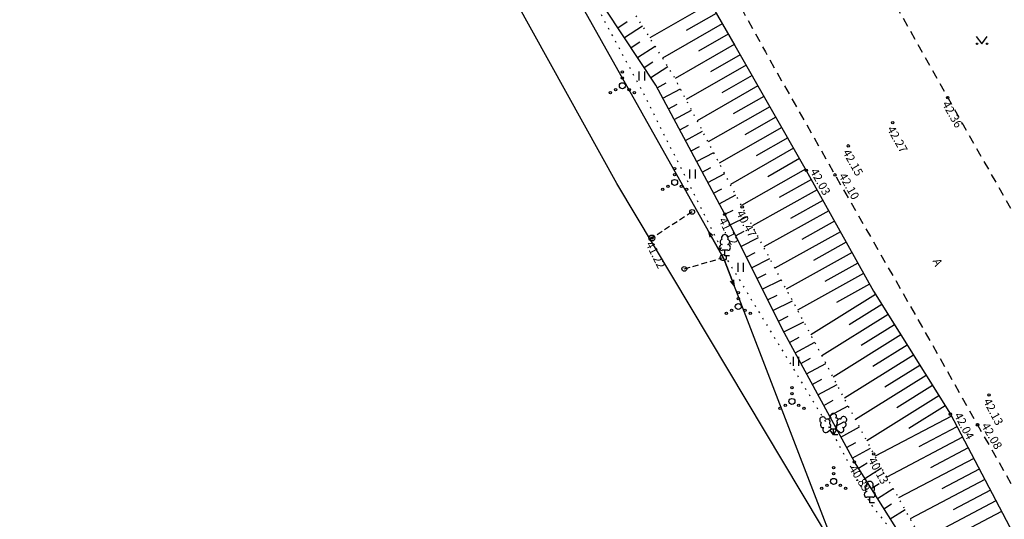
# Model space of a CAD drawing. Units: metres. Extents: x 545213 to 555201, y 6572637 to 6585861.
# Drawn here: x 553697 to 553779, y 6574388 to 6574430 of the extents above; entities that cross this region are included whole.
import ezdxf
from ezdxf.enums import TextEntityAlignment as Align

# ---------------------------------------------------------------- set-up
doc = ezdxf.new("R2010")
doc.units = ezdxf.units.M
for name, pattern in [('ASFBET', [2.5, 1.5, -1]), ('KOLVIK', [1.25, 0.25, -1]), ('NOLVAALL', [1.2, 0.2, -1]), ('NOLVAKRIIPS', [0.2, 0.1, 0.1]), ('NOLVAPEAL', [0.2, 0.1, 0.1]), ('TUGI', [1.5, 1, -0.5])]:
    doc.linetypes.add(name, pattern=pattern)
for name, color, linetype in [('HALJASTUS', 3, 'Continuous'), ('KORGUS', 3, 'Continuous'), ('MPOHULIIN', 1, 'Continuous'), ('PIIR', 32, 'Continuous'), ('POST', 6, 'Continuous'), ('PUU', 3, 'Continuous'), ('RELJEEF', 3, 'Continuous'), ('TEE', 7, 'Continuous')]:
    doc.layers.add(name, color=color, linetype=linetype)
doc.styles.add('ITALIC', font='italic.shx')
doc.styles.add('romans', font='romans.shx')
doc.linetypes.add('MP_OHL', pattern='A,10,[138,mkm.shx,S=1,R=0,X=0,Y=0],6,[138,mkm.shx,S=1,R=180,X=0,Y=0],15', length=31)

# ---------------------------------------------------------------- blocks, each defined once
blk = doc.blocks.new('TUPOST')
at = {"color": 0, "linetype": 'Continuous'}
blk.add_circle((0, 0), 0.4, dxfattribs=at)
blk = doc.blocks.new('PUPOST')
at = {"color": 0, "linetype": 'Continuous'}
blk.add_circle((0, 0), 0.5, dxfattribs=at)
blk = doc.blocks.new('MPSUUN')
at = {"color": 0, "linetype": 'Continuous'}
for p, q in [((0.5, 0), (5, 0)), ((5, 0), (4.1, 0.3)), ((5, 0), (4.1, -0.3))]:
    blk.add_line(p, q, dxfattribs=at)
blk = doc.blocks.new('LEHTP1')
at = {"color": 0, "linetype": 'Continuous'}
for p, q in [((0.48, 0.95), (-0.48, 0.95)), ((0, 0), (0, 0.95)), ((0.76, 0), (0, 0))]:
    blk.add_line(p, q, dxfattribs=at)
for centre, radius, start, end in [((0, 3.04), 0.554, 332.5799, 207.4201), ((-0.47, 1.42), 0.475, 90.0016, 269.3953), ((-0.34, 2.35), 0.465, 109.0217, 253.1415), ((0.34, 2.35), 0.465, 286.8508, 70.9859), ((0.47, 1.42), 0.475, 270.6047, 89.9984)]:
    blk.add_arc(centre, radius, start, end, dxfattribs=at)
blk = doc.blocks.new('LEHTP3')
at = {"color": 0, "linetype": 'Continuous'}
for p, q in [((-1.02, 0.44), (-0.3, 0.95)), ((0, 0), (-0.55, 0.77)), ((-0.3, 0.95), (0.29, 0.95)), ((0, 0), (0, 0.95)), ((0, 0), (0.54, 0.78)), ((0.76, 0), (0, 0)), ((0.29, 0.95), (1.01, 0.46))]:
    blk.add_line(p, q, dxfattribs=at)
at = {"color": 0, "linetype": 'Continuous', "flags": 128}
for points in [[(-0.83, 2.57), (-0.62, 2.37), (-0.59, 2.31), (-0.59, 2.2), (-0.62, 2.02), (-0.62, 1.93), (-0.58, 1.77), (-0.5, 1.59), (-0.48, 1.5), (-0.49, 1.41), (-0.52, 1.28), (-0.52, 1.22), (-0.48, 1.14), (-0.43, 1.08), (-0.3, 0.95)], [(0.81, 2.6), (0.62, 2.37), (0.59, 2.31), (0.59, 2.2), (0.62, 2.02), (0.63, 1.93), (0.59, 1.77), (0.51, 1.59), (0.49, 1.5), (0.5, 1.41), (0.53, 1.28), (0.53, 1.22), (0.49, 1.14), (0.44, 1.08), (0.3, 0.95)]]:
    blk.add_lwpolyline(points, dxfattribs=at)
at = {"color": 0, "linetype": 'Continuous'}
for centre, radius, start, end in [((0, 3.04), 0.512, 90.0013, 211.0159), ((0, 3.04), 0.512, 328.9841, 89.9987), ((-1.77, 2.47), 0.512, 125.5389, 246.5536), ((-1.71, 1.64), 0.448, 125.4667, 288.5349), ((-1.77, 2.47), 0.512, 4.5218, 125.5364), ((-0.99, 2.21), 0.403, 65.2382, 130.7412), ((-0.48, 2.38), 0.403, 84.7965, 150.2995), ((0.48, 2.38), 0.403, 34.3857, 95.2035), ((0.95, 2.23), 0.403, 50.3173, 111.1351), ((1.72, 2.51), 0.512, 55.522, 176.5367), ((1.68, 1.67), 0.448, 252.5235, 55.5918), ((1.72, 2.51), 0.512, 294.5049, 55.5195), ((-1.29, 0.83), 0.475, 125.5377, 305.5366), ((1.28, 0.85), 0.475, 235.5219, 55.5208)]:
    blk.add_arc(centre, radius, start, end, dxfattribs=at)
blk = doc.blocks.new('BEPOST')
at = {"color": 0, "linetype": 'Continuous'}
for radius in [0.5, 0.0467]:
    blk.add_circle((0, 0), radius, dxfattribs=at)
blk = doc.blocks.new('VQSA')
at = {"color": 0, "linetype": 'Continuous'}
for centre, radius in [((0, 2.3), 0.2), ((0, 0), 0.5), ((0, 1.3), 0.2), ((-2, -1.15), 0.2), ((-1.13, -0.65), 0.2), ((1.13, -0.65), 0.2), ((2, -1.15), 0.2)]:
    blk.add_circle(centre, radius, dxfattribs=at)
blk = doc.blocks.new('MURU')
at = {"color": 0, "linetype": 'Continuous'}
for p, q in [((-0.93, 1.21), (0, 0)), ((0, 0), (0.89, 1.21))]:
    blk.add_line(p, q, dxfattribs=at)
for centre in [(-0.8, 0), (0.86, 0)]:
    blk.add_ellipse(centre, major_axis=(0.0778, 0.0778), ratio=1, start_param=5.497787, end_param=11.780972, dxfattribs=at)
blk = doc.blocks.new('HEIN')
at = {"color": 0, "linetype": 'Continuous'}
for p, q in [((-0.46, 0.76), (-0.46, -0.76)), ((0.46, 0.76), (0.46, -0.76))]:
    blk.add_line(p, q, dxfattribs=at)

msp = doc.modelspace()

# ---------------------------------------------------------------- linework, layer by layer
at = {"layer": 'HALJASTUS', "linetype": 'KOLVIK', "ltscale": 0.5, "flags": 128}
msp.add_lwpolyline([(553718.712, 6574473.546), (553731.856, 6574450.556), (553737.89, 6574441.964), (553743.887, 6574432.82), (553748.72, 6574423.844), (553755.523, 6574410.252), (553764.589, 6574395.309), (553767.636, 6574389.603), (553772.022, 6574384.038), (553777.825, 6574372.08), (553783.113, 6574362.384), (553788.737, 6574351.857), (553797.383, 6574345.085), (553797.533, 6574343.909), (553796.635, 6574342.424), (553800.653, 6574338.512), (553801.704, 6574335.237)], dxfattribs=at)
at = {"layer": 'KORGUS', "linetype": 'Continuous', "lineweight": -3, "ltscale": 0.5}
for centre in [(553774.149, 6574423.495), (553769.553, 6574421.402), (553765.837, 6574419.462), (553762.325, 6574417.413), (553764.721, 6574417.037), (553756.967, 6574414.354), (553755.516, 6574413.747), (553749.425, 6574411.757), (553777.605, 6574398.631), (553774.365, 6574397.023), (553776.635, 6574396.132), (553767.967, 6574393.7), (553766.345, 6574393.031)]:
    msp.add_circle(centre, 0.1, dxfattribs=at)
at = {"layer": 'MPOHULIIN', "linetype": 'MP_OHL', "ltscale": 0.5, "flags": 128}
msp.add_lwpolyline([(553481.9, 6574885.175), (553494.632, 6574866.617), (553519.073, 6574834.328), (553545.044, 6574787.685), (553570.281, 6574742.223), (553570.281, 6574742.223), (553595.239, 6574697.385), (553620.339, 6574651.815), (553646.998, 6574604.269), (553674.069, 6574555.574), (553701.038, 6574506.908), (553701.038, 6574506.908), (553727.955, 6574458.997), (553755.389, 6574410.114), (553772.442, 6574365.756), (553789.27, 6574322.124)], dxfattribs=at)
at = {"layer": 'PIIR', "lineweight": -3, "flags": 128}
msp.add_lwpolyline([(553830.97, 6574295.45), (553806.35, 6574328.96), (553800.69, 6574325.58), (553746.49, 6574416.32), (553685.81, 6574525.86), (553615.35, 6574653.8), (553101.36, 6574382.97), (553096.33, 6574380.32), (553289.72, 6574208.63)], dxfattribs=at)
at = {"layer": 'POST', "linetype": 'TUGI', "ltscale": 0.5}
for p, q in [((553752.792, 6574413.936), (553749.425, 6574411.757)), ((553752.13, 6574409.17), (553755.389, 6574410.114))]:
    msp.add_line(p, q, dxfattribs=at)
at = {"layer": 'RELJEEF', "linetype": 'NOLVAKRIIPS', "ltscale": 0.5}
for p, q in [((553754.308, 6574431.408), (553749.255, 6574428.505)), ((553746.583, 6574429.346), (553747.344, 6574429.848)), ((553754.806, 6574430.54), (553752.295, 6574429.098)), ((553747.134, 6574428.511), (553748.634, 6574429.501)), ((553755.304, 6574429.673), (553750.313, 6574426.807)), ((553747.684, 6574427.676), (553748.424, 6574428.164)), ((553755.802, 6574428.806), (553753.322, 6574427.382)), ((553748.235, 6574426.842), (553749.692, 6574427.803)), ((553756.3, 6574427.939), (553751.359, 6574425.101)), ((553748.786, 6574426.007), (553749.504, 6574426.481)), ((553756.797, 6574427.071), (553754.308, 6574425.646)), ((553749.337, 6574425.172), (553750.751, 6574426.105)), ((553757.293, 6574426.203), (553752.281, 6574423.334)), ((553757.79, 6574425.335), (553755.267, 6574423.891)), ((553749.868, 6574424.326), (553750.609, 6574424.722)), ((553750.339, 6574423.444), (553751.813, 6574424.231)), ((553758.287, 6574424.468), (553753.207, 6574421.56)), ((553758.784, 6574423.6), (553756.227, 6574422.136)), ((553750.81, 6574422.562), (553751.543, 6574422.953)), ((553751.281, 6574421.68), (553752.739, 6574422.458)), ((553759.281, 6574422.732), (553754.133, 6574419.785)), ((553759.777, 6574421.864), (553757.187, 6574420.381)), ((553751.752, 6574420.797), (553752.476, 6574421.184)), ((553752.223, 6574419.915), (553753.664, 6574420.685)), ((553760.274, 6574420.996), (553755.059, 6574418.011)), ((553760.771, 6574420.128), (553758.146, 6574418.626)), ((553752.694, 6574419.033), (553753.41, 6574419.416)), ((553761.268, 6574419.26), (553755.985, 6574416.236)), ((553753.165, 6574418.151), (553754.589, 6574418.912)), ((553761.764, 6574418.392), (553759.106, 6574416.871)), ((553753.636, 6574417.269), (553754.344, 6574417.647)), ((553762.261, 6574417.525), (553756.911, 6574414.462)), ((553754.107, 6574416.387), (553755.514, 6574417.138)), ((553762.748, 6574416.651), (553760.047, 6574415.151)), ((553754.578, 6574415.505), (553755.277, 6574415.878)), ((553763.234, 6574415.777), (553757.818, 6574412.769)), ((553755.049, 6574414.622), (553756.439, 6574415.365)), ((553763.719, 6574414.903), (553761.005, 6574413.395)), ((553755.519, 6574413.74), (553756.22, 6574414.091)), ((553755.967, 6574412.846), (553757.394, 6574413.559)), ((553764.205, 6574414.029), (553758.765, 6574411.007)), ((553764.69, 6574413.154), (553761.964, 6574411.64)), ((553756.414, 6574411.951), (553757.14, 6574412.315)), ((553756.861, 6574411.057), (553758.34, 6574411.797)), ((553765.176, 6574412.28), (553759.711, 6574409.245)), ((553765.661, 6574411.406), (553762.923, 6574409.885)), ((553757.308, 6574410.163), (553758.061, 6574410.539)), ((553757.755, 6574409.268), (553759.287, 6574410.034)), ((553766.147, 6574410.532), (553760.657, 6574407.483)), ((553766.633, 6574409.657), (553763.882, 6574408.13)), ((553758.203, 6574408.374), (553758.982, 6574408.763)), ((553767.118, 6574408.783), (553761.604, 6574405.721)), ((553758.65, 6574407.479), (553760.234, 6574408.271)), ((553767.604, 6574407.909), (553764.84, 6574406.374)), ((553759.097, 6574406.585), (553759.902, 6574406.987)), ((553768.103, 6574407.043), (553762.701, 6574403.667)), ((553759.544, 6574405.69), (553761.181, 6574406.508)), ((553768.633, 6574406.195), (553765.901, 6574404.488)), ((553759.992, 6574404.796), (553760.823, 6574405.212)), ((553769.163, 6574405.347), (553763.637, 6574401.894)), ((553760.439, 6574403.902), (553762.127, 6574404.746)), ((553769.693, 6574404.499), (553766.899, 6574402.753)), ((553760.912, 6574403.021), (553761.74, 6574403.471)), ((553770.223, 6574403.651), (553764.574, 6574400.121)), ((553761.39, 6574402.142), (553763.034, 6574403.036)), ((553770.753, 6574402.803), (553767.898, 6574401.019)), ((553771.283, 6574401.955), (553765.511, 6574398.348)), ((553761.868, 6574401.264), (553762.684, 6574401.708)), ((553762.346, 6574400.385), (553763.968, 6574401.268)), ((553771.813, 6574401.107), (553768.896, 6574399.284)), ((553772.343, 6574400.259), (553766.448, 6574396.575)), ((553762.823, 6574399.507), (553763.629, 6574399.945)), ((553763.301, 6574398.628), (553764.903, 6574399.499)), ((553772.873, 6574399.411), (553769.895, 6574397.55)), ((553773.403, 6574398.563), (553767.385, 6574394.802)), ((553763.779, 6574397.75), (553764.574, 6574398.182)), ((553764.257, 6574396.871), (553765.837, 6574397.731)), ((553773.933, 6574397.715), (553770.893, 6574395.815)), ((553774.451, 6574396.86), (553768.077, 6574393.504)), ((553764.734, 6574395.993), (553765.519, 6574396.42)), ((553765.212, 6574395.114), (553766.772, 6574395.962)), ((553774.917, 6574395.975), (553771.742, 6574394.304)), ((553765.69, 6574394.236), (553766.464, 6574394.657)), ((553775.382, 6574395.09), (553769.057, 6574391.76)), ((553766.168, 6574393.357), (553767.706, 6574394.194)), ((553775.848, 6574394.205), (553772.697, 6574392.547)), ((553766.68, 6574392.499), (553767.404, 6574392.956)), ((553776.314, 6574393.32), (553770.037, 6574390.016)), ((553767.214, 6574391.654), (553768.619, 6574392.54)), ((553776.78, 6574392.436), (553773.653, 6574390.79)), ((553767.747, 6574390.808), (553768.428, 6574391.237)), ((553777.246, 6574391.551), (553771.016, 6574388.271)), ((553768.281, 6574389.962), (553769.599, 6574390.794)), ((553777.712, 6574390.666), (553774.609, 6574389.033)), ((553768.814, 6574389.116), (553769.452, 6574389.519)), ((553778.177, 6574389.781), (553771.996, 6574386.527)), ((553769.348, 6574388.271), (553770.58, 6574389.048)), ((553778.643, 6574388.896), (553775.565, 6574387.275))]:
    msp.add_line(p, q, dxfattribs=at)
at = {"layer": 'RELJEEF', "linetype": 'NOLVAPEAL', "ltscale": 0.5, "flags": 128}
msp.add_lwpolyline([(553731.564, 6574474.8), (553734.974, 6574466.972), (553740.215, 6574456.268), (553745.91, 6574446.389), (553751.177, 6574436.858), (553756.344, 6574427.862), (553762.325, 6574417.413), (553767.933, 6574407.316), (553774.365, 6574397.023), (553779.314, 6574387.622), (553785.058, 6574377.65), (553792.032, 6574365.92), (553797.343, 6574356.393), (553802.734, 6574347.969), (553808.023, 6574338.98), (553813.673, 6574330.384), (553820.221, 6574320.178), (553825.52, 6574311.936), (553828.556, 6574306.929, -0.282181), (553826.997, 6574301.868), (553824.347, 6574299.693)], format="xyb", dxfattribs=at)
at = {"layer": 'RELJEEF', "linetype": 'NOLVAALL', "ltscale": 0.5, "flags": 128}
msp.add_lwpolyline([(553790.279, 6574352.786), (553784.692, 6574363.095), (553778.57, 6574374.118), (553773.145, 6574384.482), (553767.967, 6574393.7), (553762.328, 6574404.372), (553756.967, 6574414.354), (553751.272, 6574425.269), (553745.835, 6574433.991), (553740.602, 6574443.81), (553735.104, 6574453.893), (553729.747, 6574463.904), (553726.502, 6574471.738)], dxfattribs=at)
at = {"layer": 'RELJEEF', "linetype": 'NOLVAPEAL', "ltscale": 0.5, "flags": 128}
msp.add_lwpolyline([(553798.602, 6574334.62), (553796.92, 6574338.835), (553794.439, 6574343.57), (553788.723, 6574351.825), (553783.203, 6574362.409), (553777.83, 6574372.057), (553772.035, 6574384.011), (553766.345, 6574393.031), (553760.497, 6574403.785), (553755.516, 6574413.747), (553749.753, 6574424.541), (553744.181, 6574432.987), (553739.632, 6574442.984), (553733.087, 6574452.606), (553728.294, 6574462.906), (553724.694, 6574470.779)], dxfattribs=at)
at = {"layer": 'TEE', "linetype": 'ASFBET', "ltscale": 0.5, "flags": 128}
for points in [[(553473.047, 6574939.187), (553478.84, 6574929.154), (553485.713, 6574917.336), (553491.942, 6574906.728), (553497.949, 6574896.303), (553503.111, 6574887.117), (553509.426, 6574876.342), (553515.112, 6574866.451), (553521.03, 6574855.93), (553526.949, 6574845.413), (553532.747, 6574834.945), (553537.909, 6574825.806), (553543.68, 6574815.458), (553549.522, 6574805.095), (553555.328, 6574794.572), (553561.032, 6574784.24), (553566.67, 6574774.181), (553572.536, 6574763.572), (553578.57, 6574752.786), (553584.381, 6574741.918), (553590.486, 6574731.079), (553595.893, 6574721.314), (553602.531, 6574709.352), (553608.136, 6574699.201), (553613.944, 6574688.892), (553619.745, 6574678.3), (553625.793, 6574667.056), (553628.44, 6574662.603), (553628.327, 6574662.508), (553628.451, 6574662.09), (553628.793, 6574662.095), (553628.979, 6574660.936), (553630.702, 6574657.608), (553632.532, 6574655.394), (553636.642, 6574648.104), (553642.412, 6574637.508), (553648.603, 6574626.231), (553654.565, 6574615.393), (553660.19, 6574605.107), (553665.832, 6574594.862), (553671.728, 6574584.076), (553677.615, 6574574.029), (553683.846, 6574562.819), (553689.667, 6574552.272), (553695.626, 6574541.57), (553701.203, 6574531.417), (553707.248, 6574520.531), (553713.032, 6574510.05), (553718.955, 6574499.457), (553724.322, 6574489.746), (553730.16, 6574479.169), (553735.973, 6574468.631), (553741.743, 6574458.271), (553747.513, 6574447.899), (553753.246, 6574437.646), (553758.906, 6574427.322), (553764.721, 6574417.037), (553770.806, 6574406.439), (553776.635, 6574396.132), (553782.415, 6574385.978), (553788.472, 6574375.608), (553794.622, 6574365.129), (553800.939, 6574354.735), (553807.142, 6574344.611), (553813.287, 6574334.542), (553819.456, 6574324.336), (553825.862, 6574314.132), (553831.119, 6574305.847)], [(553741.797, 6574481.438), (553746.751, 6574472.92), (553752.606, 6574462.388), (553758.116, 6574452.433), (553763.272, 6574443.055), (553768.275, 6574433.916), (553774.149, 6574423.495), (553779.931, 6574413.285), (553786.256, 6574402.723), (553791.244, 6574393.315), (553796.889, 6574383.781), (553803.721, 6574372.028), (553809.333, 6574362.733), (553814.142, 6574354.733), (553819.864, 6574345.522), (553825.079, 6574336.672), (553831.575, 6574326.357), (553836.621, 6574318.305), (553841.319, 6574310.736)]]:
    msp.add_lwpolyline(points, dxfattribs=at)

# ---------------------------------------------------------------- block references
at = {"layer": 'HALJASTUS', "ltscale": 0.5, "xscale": 0.5, "yscale": 0.5, "zscale": 0.5}
msp.add_blockref('MURU', (553777, 6574428), dxfattribs=at)
at = {"layer": 'HALJASTUS', "linetype": 'Continuous', "ltscale": 0.5, "xscale": 0.5, "yscale": 0.5, "zscale": 0.5}
for name, p in [('VQSA', (553746.959, 6574424.493)), ('HEIN', (553748.569, 6574425.311)), ('VQSA', (553751.327, 6574416.402)), ('HEIN', (553752.798, 6574417.113)), ('HEIN', (553756.835, 6574409.3)), ('VQSA', (553756.646, 6574406.025)), ('HEIN', (553761.457, 6574401.448)), ('VQSA', (553761.131, 6574398.088)), ('VQSA', (553764.612, 6574391.401))]:
    msp.add_blockref(name, p, dxfattribs=at)
at = {"layer": 'MPOHULIIN', "linetype": 'Continuous', "ltscale": 0.5, "xscale": 0.5, "yscale": 0.5, "zscale": 0.5}
for rotation in [119.3019073340797, 291.0287684547539]:
    msp.add_blockref('MPSUUN', (553755.389, 6574410.114), dxfattribs=dict(at, rotation=rotation))
at = {"layer": 'POST', "linetype": 'Continuous', "ltscale": 0.5, "xscale": 0.5, "yscale": 0.5, "zscale": 0.5}
for name, p in [('TUPOST', (553752.792, 6574413.936)), ('BEPOST', (553749.425, 6574411.757)), ('PUPOST', (553755.389, 6574410.114)), ('TUPOST', (553752.13, 6574409.17))]:
    msp.add_blockref(name, p, dxfattribs=at)
at = {"layer": 'PUU', "linetype": 'Continuous', "ltscale": 0.5, "xscale": 0.5, "yscale": 0.5, "zscale": 0.5}
for name, p in [('LEHTP1', (553755.523, 6574410.252)), ('LEHTP1', (553755.523, 6574410.252)), ('LEHTP3', (553764.589, 6574395.309)), ('LEHTP3', (553764.589, 6574395.309)), ('LEHTP1', (553767.636, 6574389.603)), ('LEHTP1', (553767.636, 6574389.603))]:
    msp.add_blockref(name, p, dxfattribs=at)

# ---------------------------------------------------------------- texts
at = {"layer": 'KORGUS', "linetype": 'Continuous', "lineweight": -3, "ltscale": 0.5, "style": 'ITALIC'}
for s, rotation, p in [(' 42.36', 299.5232, (553774.149, 6574423.495)), (' 42.27', 299.5232, (553769.553, 6574421.402)), (' 42.15', 299.5232, (553765.837, 6574419.462)), (' 41.12', 296.56505, (553755.516, 6574413.747)), (' 40.47', 298.23877, (553756.967, 6574414.354)), (' 41.22', 296.56505, (553749.425, 6574411.757)), (' 42.13', 297.93196, (553777.605, 6574398.631)), (' 40.13', 299.3241, (553767.967, 6574393.7)), (' 40.89', 302.24457, (553766.345, 6574393.031))]:
    msp.add_text(s, height=0.7, rotation=rotation, dxfattribs=at).set_placement(p, align=Align.TOP_LEFT)
for s, rotation, p in [(' 42.03', 299.04834, (553762.325, 6574417.413)), (' 42.10', 299.48323, (553764.721, 6574417.037)), (' 42.04', 297.76382, (553774.365, 6574397.023)), (' 42.08', 300.28872, (553776.635, 6574396.132))]:
    msp.add_text(s, height=0.7, rotation=rotation, dxfattribs=at).set_placement(p, align=Align.BOTTOM_LEFT)
at = {"layer": 'TEE', "linetype": 'Continuous', "ltscale": 0.5, "style": 'romans'}
msp.add_text('A', height=0.7, rotation=294.87508, dxfattribs=at).set_placement((553773.302, 6574409.727), align=Align.MIDDLE_CENTER)

doc.saveas('drawing.dxf')
